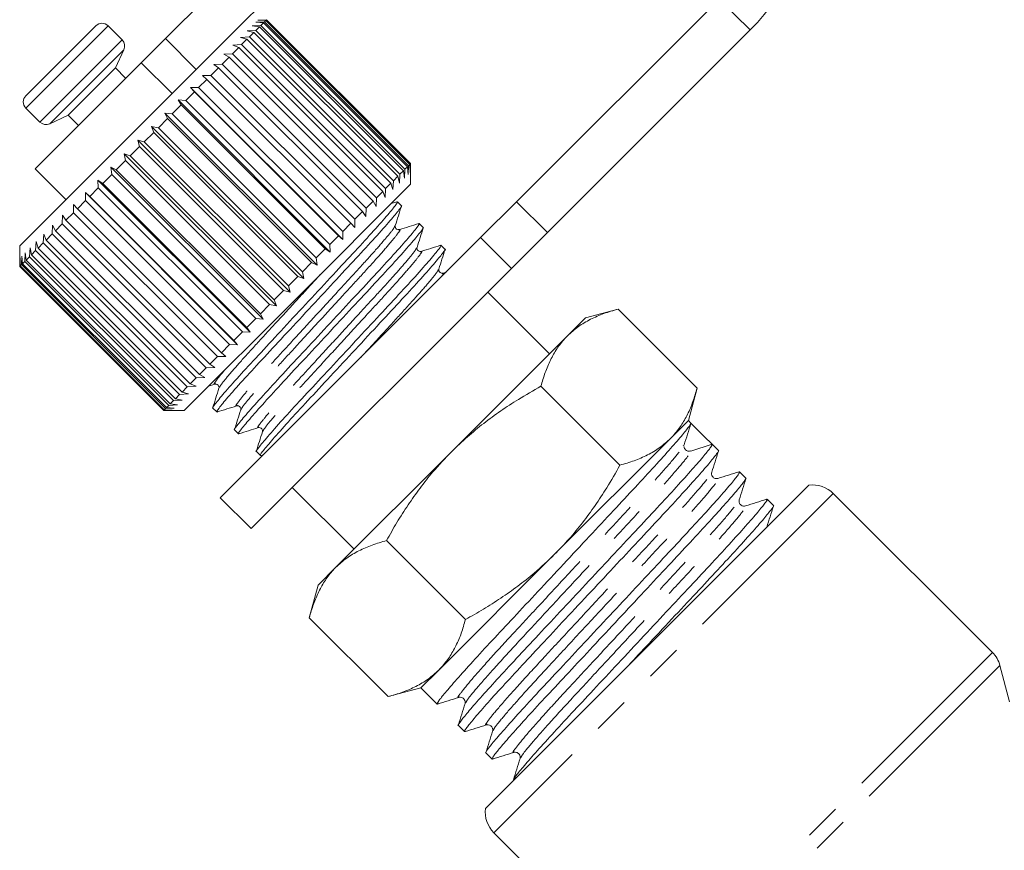
# Model space of a CAD drawing. Units: millimetres. Extents: x -30 to 590, y 18 to 329.
# Drawn here: x 493 to 527, y 261 to 290 of the extents above; entities that cross this region are included whole.
import ezdxf

# ---------------------------------------------------------------- set-up
doc = ezdxf.new("R2010")
doc.units = ezdxf.units.MM
doc.linetypes.add('PHANTOM', pattern=[12.7, 6.35, -1.27, 1.27, -1.27, 1.27, -1.27])

msp = doc.modelspace()

# ---------------------------------------------------------------- linework, layer by layer
at = {"color": 7, "linetype": 'Continuous', "lineweight": 15}
for p, q in [((508.593, 299.33), (498.399, 289.135)), ((509.654, 298.27), (500.829, 289.444)), ((510.466, 283.525), (517.432, 290.491)), ((501.503, 289.695), (501.799, 289.708)), ((501.765, 289.674), (501.503, 289.695)), ((501.574, 289.766), (501.864, 289.772)), ((501.848, 289.757), (501.574, 289.766)), ((501.765, 289.674), (501.68, 289.589)), ((506.715, 284.724), (501.765, 289.674)), ((501.848, 289.757), (501.799, 289.708)), ((501.799, 289.708), (506.749, 284.758)), ((506.798, 284.807), (501.848, 289.757)), ((501.876, 289.784), (501.864, 289.772)), ((501.864, 289.772), (506.813, 284.822)), ((501.876, 289.784), (501.871, 289.784)), ((506.826, 284.835), (501.876, 289.784)), ((493.603, 287.168), (496.007, 289.572)), ((496.912, 289.091), (496.431, 289.572)), ((500.829, 289.444), (497.242, 285.857)), ((501.206, 289.397), (501.509, 289.417)), ((501.44, 289.348), (501.206, 289.397)), ((501.44, 289.348), (501.287, 289.195)), ((501.38, 289.571), (501.68, 289.589)), ((501.629, 289.537), (501.38, 289.571)), ((506.39, 284.399), (501.44, 289.348)), ((501.629, 289.537), (501.509, 289.417)), ((501.509, 289.417), (506.459, 284.468)), ((506.579, 284.587), (501.629, 289.537)), ((501.68, 289.589), (506.63, 284.639)), ((511.527, 282.465), (518.493, 289.431)), ((497.568, 288.305), (498.399, 289.135)), ((500.983, 289.174), (501.287, 289.195)), ((501.202, 289.11), (500.983, 289.174)), ((501.202, 289.11), (501.017, 288.926)), ((506.151, 284.16), (501.202, 289.11)), ((501.287, 289.195), (506.237, 284.246)), ((496.679, 288.123), (496.972, 288.752)), ((500.917, 288.825), (500.704, 288.612)), ((500.715, 288.906), (501.017, 288.926)), ((500.917, 288.825), (500.715, 288.906)), ((505.867, 283.876), (500.917, 288.825)), ((501.017, 288.926), (505.967, 283.976)), ((497.568, 288.305), (493.921, 284.658)), ((500.589, 288.498), (500.35, 288.258)), ((500.405, 288.596), (500.704, 288.612)), ((500.589, 288.498), (500.405, 288.596)), ((505.539, 283.548), (500.589, 288.498)), ((500.704, 288.612), (505.653, 283.662)), ((495.052, 286.496), (496.679, 288.123)), ((497.032, 287.769), (496.679, 288.123)), ((500.223, 288.131), (499.961, 287.869)), ((500.057, 288.248), (500.35, 288.258)), ((500.223, 288.131), (500.057, 288.248)), ((505.173, 283.182), (500.223, 288.131)), ((500.35, 288.258), (505.299, 283.308)), ((499.823, 287.731), (499.541, 287.449)), ((499.675, 287.867), (499.961, 287.869)), ((499.823, 287.731), (499.675, 287.867)), ((504.773, 282.782), (499.823, 287.731)), ((499.961, 287.869), (504.91, 282.919)), ((499.395, 287.303), (499.097, 287.005)), ((499.266, 287.457), (499.541, 287.449)), ((499.395, 287.303), (499.266, 287.457)), ((504.498, 282.224), (499.266, 287.457)), ((504.344, 282.353), (499.395, 287.303)), ((499.541, 287.449), (504.491, 282.5)), ((498.832, 287.024), (499.097, 287.005)), ((498.943, 286.851), (498.832, 287.024)), ((504.065, 281.791), (498.832, 287.024)), ((499.097, 287.005), (504.046, 282.055)), ((493.603, 286.744), (494.084, 286.263)), ((498.943, 286.851), (498.633, 286.541)), ((503.893, 281.902), (498.943, 286.851)), ((494.423, 286.203), (495.052, 286.496)), ((495.052, 286.496), (495.406, 286.143)), ((498.475, 286.383), (498.157, 286.065)), ((498.382, 286.573), (498.633, 286.541)), ((498.475, 286.383), (498.382, 286.573)), ((503.614, 281.341), (498.382, 286.573)), ((503.424, 281.433), (498.475, 286.383)), ((498.633, 286.541), (503.583, 281.592)), ((497.92, 286.111), (498.157, 286.065)), ((497.995, 285.903), (497.92, 286.111)), ((503.152, 280.878), (497.92, 286.111)), ((498.157, 286.065), (503.106, 281.115)), ((497.242, 285.857), (493.391, 282.006)), ((497.452, 285.643), (497.673, 285.582)), ((497.511, 285.419), (497.452, 285.643)), ((502.685, 280.411), (497.452, 285.643)), ((497.995, 285.903), (497.673, 285.582)), ((502.945, 280.954), (497.995, 285.903)), ((497.511, 285.419), (497.189, 285.098)), ((502.461, 280.469), (497.511, 285.419)), ((497.673, 285.582), (502.623, 280.632)), ((497.028, 284.937), (496.711, 284.62)), ((496.985, 285.176), (497.189, 285.098)), ((497.028, 284.937), (496.985, 285.176)), ((502.217, 279.943), (496.985, 285.176)), ((501.978, 279.987), (497.028, 284.937)), ((497.189, 285.098), (502.139, 280.148)), ((493.921, 284.658), (494.982, 283.597)), ((496.524, 284.715), (496.711, 284.62)), ((496.553, 284.462), (496.524, 284.715)), ((501.757, 279.483), (496.524, 284.715)), ((496.711, 284.62), (501.661, 279.67)), ((506.579, 284.587), (506.459, 284.468)), ((506.612, 284.339), (506.579, 284.587)), ((506.63, 284.639), (506.612, 284.339)), ((506.715, 284.724), (506.63, 284.639)), ((506.736, 284.462), (506.715, 284.724)), ((506.749, 284.758), (506.736, 284.462)), ((506.798, 284.807), (506.749, 284.758)), ((506.807, 284.533), (506.798, 284.807)), ((506.813, 284.822), (506.807, 284.533)), ((506.826, 284.835), (506.813, 284.822)), ((506.826, 284.83), (506.826, 284.835)), ((506.826, 284.128), (506.826, 284.83)), ((496.076, 284.267), (496.245, 284.154)), ((496.093, 284.001), (496.076, 284.267)), ((501.309, 279.035), (496.076, 284.267)), ((496.553, 284.462), (496.245, 284.154)), ((501.503, 279.512), (496.553, 284.462)), ((506.237, 284.246), (506.216, 283.942)), ((506.39, 284.399), (506.237, 284.246)), ((506.438, 284.164), (506.39, 284.399)), ((506.459, 284.468), (506.438, 284.164)), ((496.093, 284.001), (495.797, 283.706)), ((501.043, 279.051), (496.093, 284.001)), ((496.245, 284.154), (501.195, 279.204)), ((506.826, 284.128), (502.899, 280.201)), ((505.967, 283.976), (505.948, 283.674)), ((506.151, 284.16), (505.967, 283.976)), ((506.216, 283.942), (506.151, 284.16)), ((495.652, 283.561), (495.373, 283.282)), ((495.647, 283.838), (495.797, 283.706)), ((495.652, 283.561), (495.647, 283.838)), ((500.879, 278.605), (495.647, 283.838)), ((500.602, 278.611), (495.652, 283.561)), ((495.797, 283.706), (500.747, 278.756)), ((505.653, 283.662), (505.638, 283.364)), ((505.867, 283.876), (505.653, 283.662)), ((505.948, 283.674), (505.867, 283.876)), ((495.237, 283.146), (495.241, 283.432)), ((495.241, 283.432), (495.373, 283.282)), ((495.373, 283.282), (500.323, 278.332)), ((505.299, 283.308), (505.29, 283.016)), ((505.539, 283.548), (505.299, 283.308)), ((505.638, 283.364), (505.539, 283.548)), ((506.357, 283.521), (506.157, 283.458)), ((506.508, 283.384), (506.371, 283.521)), ((509.23, 282.289), (510.466, 283.525)), ((494.854, 282.762), (494.865, 283.056)), ((494.865, 283.056), (494.979, 282.887)), ((495.237, 283.146), (494.979, 282.887)), ((494.979, 282.887), (499.928, 277.937)), ((500.187, 278.196), (495.237, 283.146)), ((504.91, 282.919), (504.908, 282.634)), ((505.173, 283.182), (504.91, 282.919)), ((505.29, 283.016), (505.173, 283.182)), ((494.507, 282.415), (494.523, 282.714)), ((494.523, 282.714), (494.619, 282.527)), ((494.854, 282.762), (494.619, 282.527)), ((499.804, 277.813), (494.854, 282.762)), ((504.773, 282.782), (504.491, 282.5)), ((504.908, 282.634), (504.773, 282.782)), ((507.256, 282.636), (507.12, 282.773)), ((494.2, 282.109), (494.22, 282.411)), ((494.22, 282.411), (494.298, 282.206)), ((494.507, 282.415), (494.298, 282.206)), ((494.298, 282.206), (499.248, 277.257)), ((499.456, 277.465), (494.507, 282.415)), ((494.619, 282.527), (499.568, 277.577)), ((500.285, 273.344), (509.23, 282.289)), ((504.344, 282.353), (504.046, 282.055)), ((504.498, 282.224), (504.344, 282.353)), ((504.491, 282.5), (504.498, 282.224)), ((511.527, 282.465), (510.291, 281.229)), ((493.391, 282.006), (493.391, 281.299)), ((493.725, 281.633), (493.745, 281.936)), ((493.745, 281.936), (493.791, 281.699)), ((493.938, 281.847), (493.959, 282.151)), ((493.959, 282.151), (494.021, 281.929)), ((494.2, 282.109), (494.021, 281.929)), ((494.021, 281.929), (498.971, 276.98)), ((499.15, 277.159), (494.2, 282.109)), ((503.893, 281.902), (503.583, 281.592)), ((504.065, 281.791), (503.893, 281.902)), ((504.046, 282.055), (504.065, 281.791)), ((508.005, 281.888), (507.868, 282.025)), ((493.398, 281.306), (493.403, 281.594)), ((493.403, 281.594), (493.41, 281.318)), ((493.453, 281.361), (493.465, 281.656)), ((493.465, 281.656), (493.483, 281.392)), ((493.562, 281.471), (493.579, 281.77)), ((493.579, 281.77), (493.611, 281.519)), ((493.725, 281.633), (493.611, 281.519)), ((498.675, 276.683), (493.725, 281.633)), ((493.938, 281.847), (493.791, 281.699)), ((493.791, 281.699), (498.741, 276.749)), ((498.888, 276.897), (493.938, 281.847)), ((503.583, 281.592), (503.614, 281.341)), ((493.398, 281.306), (493.391, 281.299)), ((493.391, 281.299), (498.34, 276.349)), ((498.347, 276.356), (493.398, 281.306)), ((493.453, 281.361), (493.41, 281.318)), ((493.41, 281.318), (498.36, 276.368)), ((498.402, 276.411), (493.453, 281.361)), ((493.562, 281.471), (493.483, 281.392)), ((493.483, 281.392), (498.433, 276.442)), ((498.512, 276.521), (493.562, 281.471)), ((493.611, 281.519), (498.561, 276.569)), ((501.346, 272.283), (510.291, 281.229)), ((503.424, 281.433), (503.106, 281.115)), ((503.614, 281.341), (503.424, 281.433)), ((502.945, 280.954), (502.623, 280.632)), ((503.152, 280.878), (502.945, 280.954)), ((503.106, 281.115), (503.152, 280.878)), ((508.063, 281.107), (507.936, 281.067)), ((502.623, 280.632), (502.685, 280.411)), ((502.899, 280.201), (499.048, 276.349)), ((502.461, 280.469), (502.139, 280.148)), ((502.685, 280.411), (502.461, 280.469)), ((511.599, 278.294), (509.477, 280.415)), ((501.978, 279.987), (501.661, 279.67)), ((502.217, 279.943), (501.978, 279.987)), ((502.139, 280.148), (502.217, 279.943)), ((501.503, 279.512), (501.195, 279.204)), ((501.757, 279.483), (501.503, 279.512)), ((501.661, 279.67), (501.757, 279.483)), ((512.836, 279.531), (512.22, 278.916)), ((513.958, 279.832), (512.836, 279.531)), ((516.672, 277.117), (513.958, 279.832)), ((501.195, 279.204), (501.309, 279.035)), ((501.043, 279.051), (500.747, 278.756)), ((501.309, 279.035), (501.043, 279.051)), ((512.22, 278.916), (508.24, 274.935)), ((500.602, 278.611), (500.323, 278.332)), ((500.879, 278.605), (500.602, 278.611)), ((500.747, 278.756), (500.879, 278.605)), ((500.187, 278.196), (499.928, 277.937)), ((500.474, 278.2), (500.187, 278.196)), ((500.323, 278.332), (500.474, 278.2)), ((499.804, 277.813), (499.568, 277.577)), ((500.098, 277.824), (499.804, 277.813)), ((499.928, 277.937), (500.098, 277.824)), ((499.756, 277.482), (499.456, 277.465)), ((499.568, 277.577), (499.756, 277.482)), ((499.15, 277.159), (498.971, 276.98)), ((499.452, 277.179), (499.15, 277.159)), ((499.456, 277.465), (499.248, 277.257)), ((499.248, 277.257), (499.452, 277.179)), ((499.881, 277.182), (500.097, 277.25)), ((514.019, 274.464), (511.304, 277.178)), ((498.888, 276.897), (498.741, 276.749)), ((499.192, 276.918), (498.888, 276.897)), ((498.971, 276.98), (499.192, 276.918)), ((516.372, 275.996), (516.672, 277.117)), ((498.512, 276.521), (498.433, 276.442)), ((498.812, 276.538), (498.512, 276.521)), ((498.675, 276.683), (498.561, 276.569)), ((498.561, 276.569), (498.812, 276.538)), ((498.977, 276.704), (498.675, 276.683)), ((498.741, 276.749), (498.977, 276.704)), ((498.347, 276.356), (498.34, 276.349)), ((498.34, 276.349), (499.048, 276.349)), ((498.635, 276.361), (498.347, 276.356)), ((498.402, 276.411), (498.36, 276.368)), ((498.36, 276.368), (498.635, 276.361)), ((498.697, 276.423), (498.402, 276.411)), ((498.433, 276.442), (498.697, 276.423)), ((500.028, 276.43), (500.165, 276.293)), ((516.372, 275.996), (515.756, 275.38)), ((516.456, 275.912), (516.372, 275.996)), ((516.821, 275.546), (516.456, 275.912)), ((500.776, 275.681), (500.913, 275.544)), ((515.756, 275.38), (511.775, 271.4)), ((516.194, 275.125), (516.201, 275.138)), ((516.22, 275.121), (516.219, 275.146)), ((516.456, 274.951), (517.186, 275.182)), ((517.401, 274.966), (517.186, 275.181)), ((501.525, 274.933), (501.661, 274.796)), ((501.667, 274.793), (501.765, 274.824)), ((508.24, 274.935), (504.26, 270.955)), ((518.347, 274.021), (518.132, 274.236)), ((520.515, 273.775), (509.4, 262.66)), ((502.76, 273.698), (504.881, 271.576)), ((526.819, 268.023), (521.352, 273.491)), ((500.285, 273.344), (501.346, 272.283)), ((519.292, 273.075), (519.077, 273.29)), ((508.711, 269.156), (505.997, 271.871)), ((511.775, 271.4), (507.795, 267.419)), ((504.26, 270.955), (503.644, 270.339)), ((503.644, 270.339), (503.343, 269.217)), ((506.058, 266.503), (503.343, 269.217)), ((507.795, 267.419), (507.179, 266.803)), ((527.412, 266.329), (527.078, 267.575)), ((506.058, 266.503), (507.179, 266.803)), ((507.179, 266.803), (507.736, 266.246)), ((508.466, 265.516), (508.682, 265.301)), ((509.412, 264.571), (509.627, 264.356)), ((509.684, 261.823), (510.924, 260.584))]:
    msp.add_line(p, q, dxfattribs=at)
at = {"color": 8, "linetype": 'PHANTOM', "lineweight": 0}
for p, q in [((518.493, 289.431), (517.432, 290.491)), ((493.603, 286.744), (496.431, 289.572)), ((494.084, 286.263), (496.912, 289.091)), ((498.399, 289.135), (499.459, 288.075)), ((494.423, 286.203), (496.972, 288.752)), ((498.629, 287.244), (497.568, 288.305)), ((510.466, 283.525), (511.527, 282.465)), ((510.291, 281.229), (509.23, 282.289)), ((521.352, 273.491), (509.684, 261.823)), ((526.819, 268.023), (516.138, 257.342)), ((527.078, 267.575), (516.811, 257.308))]:
    msp.add_line(p, q, dxfattribs=at)
at = {"color": 7, "linetype": 'Continuous', "lineweight": 15}
for centre, radius, start, end in [((513.543, 294.381), 7, 315, 135), ((496.219, 289.36), 0.3, 45, 135), ((496.7, 288.879), 0.3, 335, 45), ((493.815, 286.956), 0.3, 135, 225), ((494.296, 286.475), 0.3, 225, 295), ((516.401, 275.126), 0.183, 225.0195, 287.5268), ((520.645, 272.783), 1, 45, 97.4567), ((526.112, 267.316), 1, 15, 45), ((510.392, 262.53), 1, 172.5433, 225)]:
    msp.add_arc(centre, radius, start, end, dxfattribs=at)
msp.add_ellipse((512.225, 270.95), major_axis=(-123.604, 123.604), ratio=0.037185, start_param=4.709439, end_param=4.715339, dxfattribs=at)
for points, knots in [([(506.336, 283.501), (506.349, 283.51), (506.416, 283.552), (506.316, 283.408), (506.027, 283.054), (505.514, 282.474), (504.846, 281.748), (504.063, 280.906), (503.212, 279.989), (502.36, 279.071), (501.574, 278.226), (500.903, 277.496), (500.382, 276.91), (500.095, 276.556), (499.982, 276.404), (500.029, 276.431), (500.029, 276.431)], [0, 0, 0, 0, 0.019371, 0.099574, 0.182614, 0.265655, 0.345858, 0.426061, 0.509101, 0.592142, 0.672345, 0.752548, 0.835588, 0.918629, 0.998832, 1, 1, 1, 1]), ([(500.201, 276.313), (500.187, 276.305), (500.12, 276.262), (500.22, 276.406), (500.509, 276.761), (501.022, 277.34), (501.69, 278.067), (502.473, 278.908), (503.324, 279.825), (504.176, 280.743), (504.962, 281.588), (505.633, 282.318), (506.154, 282.905), (506.441, 283.258), (506.554, 283.41), (506.507, 283.383), (506.507, 283.383)], [0, 0, 0, 0, 0.0200373, 0.1001862, 0.1831699, 0.2661536, 0.3463024, 0.4264513, 0.509435, 0.5924187, 0.6725676, 0.7527165, 0.8357001, 0.9186838, 0.9988327, 1, 1, 1, 1]), ([(506.299, 282.704), (506.334, 282.816), (506.404, 283.039), (506.474, 283.263), (506.51, 283.375)], [0, 0, 0, 0, 0.499898, 1, 1, 1, 1]), ([(507.085, 282.753), (507.098, 282.762), (507.165, 282.804), (507.064, 282.66), (506.776, 282.305), (506.262, 281.726), (505.594, 280.999), (504.811, 280.157), (503.96, 279.24), (503.108, 278.323), (502.323, 277.478), (501.651, 276.748), (501.13, 276.161), (500.843, 275.807), (500.73, 275.656), (500.777, 275.683), (500.778, 275.683)], [0, 0, 0, 0, 0.019126, 0.099349, 0.18241, 0.265471, 0.345694, 0.425918, 0.508979, 0.59204, 0.672263, 0.752486, 0.835547, 0.918608, 0.998832, 1, 1, 1, 1]), ([(500.947, 275.564), (500.935, 275.556), (500.868, 275.513), (500.968, 275.658), (501.257, 276.012), (501.77, 276.591), (502.438, 277.318), (503.221, 278.16), (504.072, 279.077), (504.924, 279.995), (505.71, 280.839), (506.382, 281.57), (506.902, 282.156), (507.19, 282.51), (507.302, 282.662), (507.256, 282.635), (507.255, 282.635)], [0, 0, 0, 0, 0.018902, 0.099143, 0.182223, 0.265303, 0.345545, 0.425787, 0.508866, 0.591946, 0.672188, 0.75243, 0.83551, 0.91859, 0.998831, 1, 1, 1, 1]), ([(506.439, 282.564), (506.407, 282.561), (506.355, 282.557), (506.29, 282.643), (506.296, 282.684), (506.299, 282.704)], [0, 0, 0, 0, 0.4576753, 0.7206522, 1, 1, 1, 1]), ([(507.105, 282.773), (506.994, 282.738), (506.772, 282.668), (506.55, 282.599), (506.439, 282.564)], [0, 0, 0, 0, 0.500103, 1, 1, 1, 1]), ([(507.047, 281.955), (507.082, 282.067), (507.152, 282.291), (507.223, 282.514), (507.258, 282.626)], [0, 0, 0, 0, 0.499902, 1, 1, 1, 1]), ([(507.834, 282.005), (507.846, 282.013), (507.913, 282.056), (507.812, 281.912), (507.524, 281.557), (507.011, 280.978), (506.343, 280.251), (505.56, 279.409), (504.709, 278.492), (503.857, 277.574), (503.071, 276.73), (502.399, 275.999), (501.879, 275.413), (501.591, 275.059), (501.479, 274.907), (501.525, 274.934), (501.526, 274.935)], [0, 0, 0, 0, 0.018878, 0.099121, 0.182203, 0.265285, 0.345529, 0.425773, 0.508854, 0.591936, 0.67218, 0.752424, 0.835506, 0.918588, 0.998831, 1, 1, 1, 1]), ([(501.683, 274.807), (501.675, 274.802), (501.623, 274.773), (501.715, 274.907), (502.006, 275.264), (502.518, 275.843), (503.187, 276.57), (503.97, 277.412), (504.821, 278.329), (505.673, 279.247), (506.458, 280.091), (507.13, 280.821), (507.65, 281.408), (507.938, 281.762), (508.051, 281.913), (508.004, 281.887), (508.003, 281.886)], [0, 0, 0, 0, 0.01423, 0.094854, 0.178329, 0.261805, 0.342429, 0.423052, 0.506528, 0.590003, 0.670627, 0.751251, 0.834726, 0.918202, 0.998826, 1, 1, 1, 1]), ([(507.187, 281.815), (507.155, 281.813), (507.104, 281.809), (507.038, 281.895), (507.044, 281.935), (507.047, 281.956)], [0, 0, 0, 0, 0.458494, 0.721207, 1, 1, 1, 1]), ([(507.854, 282.025), (507.743, 281.99), (507.521, 281.92), (507.299, 281.85), (507.187, 281.816)], [0, 0, 0, 0, 0.5001018, 1, 1, 1, 1]), ([(507.796, 281.207), (507.831, 281.319), (507.901, 281.543), (507.971, 281.766), (508.006, 281.878)], [0, 0, 0, 0, 0.499891, 1, 1, 1, 1]), ([(507.936, 281.067), (507.903, 281.065), (507.852, 281.06), (507.786, 281.147), (507.792, 281.187), (507.796, 281.207)], [0, 0, 0, 0, 0.456654, 0.719777, 1, 1, 1, 1]), ([(513.958, 279.832), (513.792, 279.783), (513.46, 279.686), (513.001, 279.486), (512.578, 279.239), (512.34, 279.024), (512.22, 278.916)], [0, 0, 0, 0, 0.247269, 0.495363, 0.746874, 1, 1, 1, 1]), ([(512.22, 278.916), (512.189, 278.884), (512.057, 278.747), (511.849, 278.478), (511.625, 278.084), (511.442, 277.651), (511.35, 277.336), (511.304, 277.178)], [0, 0, 0, 0, 0.070043, 0.299803, 0.530825, 0.765022, 1, 1, 1, 1]), ([(500.097, 277.25), (500.113, 277.253), (500.146, 277.259), (500.212, 277.225), (500.246, 277.159), (500.24, 277.126), (500.237, 277.11)], [0, 0, 0, 0, 0.248283, 0.50001, 0.751727, 1, 1, 1, 1]), ([(511.304, 277.178), (511.043, 277.03), (510.574, 276.762), (509.919, 276.334), (509.333, 275.906), (508.768, 275.443), (508.416, 275.105), (508.24, 274.935)], [0, 0, 0, 0, 0.236116, 0.425623, 0.615623, 0.807435, 1, 1, 1, 1]), ([(500.237, 277.111), (500.202, 276.999), (500.133, 276.777), (500.063, 276.555), (500.028, 276.444)], [0, 0, 0, 0, 0.499897, 1, 1, 1, 1]), ([(515.756, 275.38), (515.787, 275.412), (515.919, 275.549), (516.127, 275.817), (516.351, 276.212), (516.535, 276.645), (516.626, 276.96), (516.672, 277.117)], [0, 0, 0, 0, 0.070043, 0.299803, 0.530825, 0.765022, 1, 1, 1, 1]), ([(500.176, 276.292), (500.287, 276.327), (500.511, 276.397), (500.735, 276.467), (500.846, 276.502)], [0, 0, 0, 0, 0.5001035, 1, 1, 1, 1]), ([(500.845, 276.502), (500.866, 276.505), (500.906, 276.511), (500.992, 276.445), (500.988, 276.394), (500.985, 276.362)], [0, 0, 0, 0, 0.2787712, 0.5415166, 1, 1, 1, 1]), ([(500.985, 276.362), (500.951, 276.251), (500.881, 276.029), (500.811, 275.806), (500.776, 275.695)], [0, 0, 0, 0, 0.499898, 1, 1, 1, 1]), ([(507.77, 266.263), (507.757, 266.256), (507.701, 266.223), (507.772, 266.336), (507.99, 266.615), (508.392, 267.08), (508.941, 267.691), (509.607, 268.415), (510.367, 269.227), (511.2, 270.119), (512.083, 271.065), (512.966, 272.011), (513.8, 272.905), (514.563, 273.72), (515.232, 274.446), (515.787, 275.063), (516.189, 275.528), (516.431, 275.832), (516.448, 275.885), (516.456, 275.911)], [0, 0, 0, 0, 0.017579, 0.077541, 0.139484, 0.202256, 0.26461, 0.325349, 0.384756, 0.446158, 0.50879, 0.571422, 0.632824, 0.69223, 0.752969, 0.815324, 0.878096, 0.940038, 1, 1, 1, 1]), ([(516.226, 275.164), (516.264, 275.286), (516.341, 275.53), (516.418, 275.773), (516.456, 275.895)], [0, 0, 0, 0, 0.49993, 1, 1, 1, 1]), ([(500.923, 275.543), (501.035, 275.578), (501.258, 275.648), (501.482, 275.719), (501.594, 275.754)], [0, 0, 0, 0, 0.50011, 1, 1, 1, 1]), ([(501.734, 275.613), (501.699, 275.502), (501.629, 275.28), (501.559, 275.058), (501.524, 274.947)], [0, 0, 0, 0, 0.499899, 1, 1, 1, 1]), ([(501.593, 275.754), (501.614, 275.757), (501.654, 275.763), (501.741, 275.697), (501.736, 275.646), (501.734, 275.614)], [0, 0, 0, 0, 0.279314, 0.542164, 1, 1, 1, 1]), ([(517.186, 275.182), (517.179, 275.157), (517.166, 275.107), (516.928, 274.809), (516.531, 274.349), (515.981, 273.736), (515.315, 273.013), (514.555, 272.201), (513.722, 271.308), (512.84, 270.363), (511.956, 269.417), (511.122, 268.523), (510.359, 267.708), (509.69, 266.981), (509.137, 266.366), (508.728, 265.894), (508.512, 265.617), (508.43, 265.498), (508.467, 265.517), (508.468, 265.517)], [0, 0, 0, 0, 0.060978, 0.12397, 0.187805, 0.251216, 0.312984, 0.373397, 0.435839, 0.499532, 0.563225, 0.625667, 0.686081, 0.747848, 0.811259, 0.875095, 0.938087, 0.999064, 1, 1, 1, 1]), ([(514.019, 274.464), (514.184, 274.512), (514.516, 274.609), (514.975, 274.809), (515.399, 275.057), (515.637, 275.272), (515.756, 275.38)], [0, 0, 0, 0, 0.247269, 0.495363, 0.746874, 1, 1, 1, 1]), ([(508.24, 274.935), (508.019, 274.704), (507.636, 274.301), (507.145, 273.678), (506.734, 273.097), (506.35, 272.495), (506.115, 272.079), (505.997, 271.871)], [0, 0, 0, 0, 0.2516526, 0.4374673, 0.6238725, 0.8117517, 1, 1, 1, 1]), ([(508.715, 265.318), (508.703, 265.311), (508.646, 265.278), (508.718, 265.391), (508.935, 265.669), (509.338, 266.135), (509.886, 266.746), (510.553, 267.469), (511.313, 268.282), (512.145, 269.174), (513.028, 270.119), (513.912, 271.066), (514.746, 271.959), (515.508, 272.774), (516.178, 273.501), (516.731, 274.116), (517.14, 274.588), (517.356, 274.865), (517.438, 274.984), (517.401, 274.965), (517.4, 274.965)], [0, 0, 0, 0, 0.017478, 0.07739, 0.139281, 0.202001, 0.264303, 0.324992, 0.384349, 0.4457, 0.50828, 0.57086, 0.63221, 0.691567, 0.752256, 0.814558, 0.877278, 0.939169, 0.999081, 1, 1, 1, 1]), ([(516.271, 274.997), (516.249, 275.026), (516.222, 275.062), (516.222, 275.09), (516.222, 275.095)], [0, 0, 0, 0, 0.800556, 1, 1, 1, 1]), ([(517.172, 274.218), (517.21, 274.34), (517.286, 274.584), (517.363, 274.828), (517.401, 274.95)], [0, 0, 0, 0, 0.4999297, 1, 1, 1, 1]), ([(511.775, 271.4), (511.942, 271.573), (512.277, 271.92), (512.737, 272.481), (513.168, 273.07), (513.601, 273.73), (513.87, 274.203), (514.019, 274.464)], [0, 0, 0, 0, 0.189257, 0.379261, 0.571293, 0.763884, 1, 1, 1, 1]), ([(518.098, 274.219), (518.11, 274.226), (518.167, 274.259), (518.095, 274.146), (517.878, 273.868), (517.476, 273.402), (516.927, 272.791), (516.261, 272.068), (515.5, 271.255), (514.668, 270.363), (513.785, 269.417), (512.901, 268.471), (512.067, 267.578), (511.305, 266.763), (510.635, 266.035), (510.082, 265.421), (509.673, 264.949), (509.457, 264.672), (509.375, 264.553), (509.413, 264.572), (509.413, 264.572)], [0, 0, 0, 0, 0.017565, 0.077472, 0.139357, 0.202071, 0.264368, 0.325051, 0.384403, 0.445748, 0.508323, 0.570897, 0.632243, 0.691595, 0.752278, 0.814575, 0.877289, 0.939174, 0.999081, 1, 1, 1, 1]), ([(517.384, 274.006), (517.352, 274.002), (517.29, 273.993), (517.191, 274.064), (517.159, 274.158), (517.168, 274.199), (517.172, 274.218)], [0, 0, 0, 0, 0.279588, 0.543938, 0.784725, 1, 1, 1, 1]), ([(518.115, 274.236), (517.993, 274.198), (517.749, 274.121), (517.506, 274.044), (517.384, 274.006)], [0, 0, 0, 0, 0.50007, 1, 1, 1, 1]), ([(509.661, 264.373), (509.648, 264.365), (509.592, 264.332), (509.663, 264.445), (509.88, 264.724), (510.283, 265.189), (510.832, 265.8), (511.498, 266.524), (512.258, 267.336), (513.091, 268.229), (513.974, 269.174), (514.857, 270.12), (515.691, 271.014), (516.454, 271.829), (517.123, 272.556), (517.676, 273.171), (518.085, 273.643), (518.301, 273.92), (518.383, 274.038), (518.346, 274.02), (518.345, 274.019)], [0, 0, 0, 0, 0.017517, 0.077426, 0.139315, 0.202032, 0.264332, 0.325018, 0.384373, 0.445721, 0.508299, 0.570876, 0.632224, 0.691579, 0.752265, 0.814565, 0.877283, 0.939171, 0.999081, 1, 1, 1, 1]), ([(518.117, 273.273), (518.155, 273.395), (518.232, 273.639), (518.309, 273.883), (518.347, 274.005)], [0, 0, 0, 0, 0.49993, 1, 1, 1, 1]), ([(519.043, 273.274), (519.056, 273.281), (519.112, 273.314), (519.041, 273.201), (518.824, 272.922), (518.421, 272.457), (517.872, 271.846), (517.206, 271.122), (516.446, 270.31), (515.613, 269.418), (514.73, 268.472), (513.847, 267.526), (513.013, 266.632), (512.25, 265.817), (511.581, 265.091), (511.026, 264.473), (510.626, 264.011), (510.399, 263.728), (510.381, 263.679), (510.374, 263.659)], [0, 0, 0, 0, 0.017779, 0.078818, 0.141873, 0.205773, 0.269247, 0.331077, 0.391551, 0.454056, 0.517813, 0.58157, 0.644075, 0.704549, 0.766378, 0.829853, 0.893752, 0.956808, 1, 1, 1, 1]), ([(514.222, 267.482), (514.454, 267.731), (514.98, 268.294), (515.803, 269.175), (516.637, 270.068), (517.399, 270.884), (518.069, 271.611), (518.621, 272.225), (519.031, 272.697), (519.247, 272.974), (519.329, 273.093), (519.291, 273.074), (519.291, 273.074)], [0, 0, 0, 0, 0.091288, 0.206938, 0.320315, 0.430009, 0.542162, 0.657299, 0.773206, 0.887583, 0.998301, 1, 1, 1, 1]), ([(518.329, 273.061), (518.31, 273.057), (518.269, 273.048), (518.175, 273.08), (518.104, 273.179), (518.113, 273.241), (518.117, 273.273)], [0, 0, 0, 0, 0.21665, 0.457918, 0.721894, 1, 1, 1, 1]), ([(519.061, 273.291), (518.939, 273.252), (518.695, 273.176), (518.451, 273.099), (518.329, 273.061)], [0, 0, 0, 0, 0.50007, 1, 1, 1, 1]), ([(519.062, 272.327), (519.101, 272.449), (519.177, 272.693), (519.254, 272.937), (519.292, 273.059)], [0, 0, 0, 0, 0.49993, 1, 1, 1, 1]), ([(505.997, 271.871), (505.831, 271.823), (505.499, 271.726), (505.041, 271.525), (504.617, 271.278), (504.379, 271.063), (504.26, 270.955)], [0, 0, 0, 0, 0.247269, 0.495363, 0.746874, 1, 1, 1, 1]), ([(508.711, 269.156), (508.917, 269.273), (509.329, 269.506), (509.929, 269.888), (510.512, 270.3), (511.139, 270.794), (511.544, 271.179), (511.775, 271.4)], [0, 0, 0, 0, 0.186076, 0.372474, 0.560127, 0.748347, 1, 1, 1, 1]), ([(504.26, 270.955), (504.229, 270.923), (504.096, 270.786), (503.889, 270.517), (503.664, 270.123), (503.481, 269.69), (503.389, 269.375), (503.343, 269.217)], [0, 0, 0, 0, 0.0700425, 0.2998027, 0.5308245, 0.7650222, 1, 1, 1, 1]), ([(507.795, 267.419), (507.826, 267.451), (507.959, 267.588), (508.166, 267.857), (508.39, 268.251), (508.574, 268.684), (508.665, 268.999), (508.711, 269.156)], [0, 0, 0, 0, 0.070043, 0.299803, 0.530825, 0.765022, 1, 1, 1, 1]), ([(506.058, 266.503), (506.223, 266.551), (506.556, 266.648), (507.014, 266.849), (507.438, 267.096), (507.676, 267.311), (507.795, 267.419)], [0, 0, 0, 0, 0.247269, 0.495363, 0.746874, 1, 1, 1, 1]), ([(507.752, 266.246), (507.874, 266.285), (508.118, 266.361), (508.362, 266.438), (508.484, 266.476)], [0, 0, 0, 0, 0.50007, 1, 1, 1, 1]), ([(508.484, 266.476), (508.516, 266.481), (508.578, 266.489), (508.677, 266.418), (508.709, 266.324), (508.7, 266.284), (508.696, 266.264)], [0, 0, 0, 0, 0.278426, 0.542439, 0.783594, 1, 1, 1, 1]), ([(508.696, 266.264), (508.658, 266.142), (508.581, 265.898), (508.505, 265.654), (508.466, 265.532)], [0, 0, 0, 0, 0.49993, 1, 1, 1, 1]), ([(508.698, 265.301), (508.82, 265.339), (509.064, 265.416), (509.308, 265.492), (509.429, 265.531)], [0, 0, 0, 0, 0.50007, 1, 1, 1, 1]), ([(509.642, 265.319), (509.603, 265.197), (509.527, 264.953), (509.45, 264.709), (509.412, 264.587)], [0, 0, 0, 0, 0.49993, 1, 1, 1, 1]), ([(509.429, 265.531), (509.449, 265.535), (509.49, 265.543), (509.584, 265.512), (509.655, 265.413), (509.646, 265.35), (509.641, 265.318)], [0, 0, 0, 0, 0.216423, 0.45764, 0.721711, 1, 1, 1, 1]), ([(509.643, 264.355), (509.765, 264.394), (510.009, 264.47), (510.253, 264.547), (510.375, 264.585)], [0, 0, 0, 0, 0.5000702, 1, 1, 1, 1]), ([(510.587, 264.373), (510.549, 264.251), (510.472, 264.007), (510.395, 263.763), (510.357, 263.641)], [0, 0, 0, 0, 0.49993, 1, 1, 1, 1]), ([(510.375, 264.585), (510.404, 264.59), (510.461, 264.599), (510.56, 264.538), (510.6, 264.441), (510.591, 264.396), (510.587, 264.373)], [0, 0, 0, 0, 0.263859, 0.522618, 0.769219, 1, 1, 1, 1])]:
    msp.add_open_spline(points, degree=3, knots=knots, dxfattribs=at)
at = {"color": 8, "linetype": 'PHANTOM', "lineweight": 0}
for points, knots in [([(506.28, 282.685), (506.272, 282.662), (506.252, 282.608), (505.994, 282.29), (505.558, 281.788), (504.976, 281.147), (504.297, 280.41), (503.561, 279.608), (502.825, 278.805), (502.146, 278.068), (501.568, 277.431), (501.124, 276.922), (500.875, 276.606), (500.789, 276.476), (500.852, 276.513), (500.866, 276.522)], [0, 0, 0, 0, 0.059098, 0.143773, 0.228448, 0.310229, 0.392009, 0.476684, 0.561359, 0.643139, 0.72492, 0.809595, 0.89427, 0.97605, 1, 1, 1, 1]), ([(506.419, 282.545), (506.433, 282.553), (506.495, 282.59), (506.41, 282.46), (506.16, 282.144), (505.717, 281.635), (505.138, 280.997), (504.46, 280.26), (503.723, 279.458), (502.987, 278.656), (502.309, 277.919), (501.727, 277.278), (501.291, 276.776), (501.033, 276.458), (501.013, 276.404), (501.004, 276.381)], [0, 0, 0, 0, 0.023023, 0.104896, 0.189667, 0.274438, 0.35631, 0.438183, 0.522954, 0.607725, 0.689598, 0.77147, 0.856241, 0.941012, 1, 1, 1, 1]), ([(507.028, 281.936), (507.02, 281.913), (507, 281.859), (506.742, 281.542), (506.306, 281.04), (505.724, 280.399), (505.046, 279.662), (504.309, 278.859), (503.573, 278.057), (502.895, 277.32), (502.316, 276.683), (501.873, 276.173), (501.623, 275.858), (501.538, 275.728), (501.6, 275.765), (501.613, 275.773)], [0, 0, 0, 0, 0.0586529, 0.1434649, 0.2282769, 0.3101893, 0.3921016, 0.4769136, 0.5617256, 0.643638, 0.7255503, 0.8103623, 0.8951743, 0.9770866, 1, 1, 1, 1]), ([(507.168, 281.797), (507.182, 281.805), (507.243, 281.841), (507.158, 281.712), (506.908, 281.396), (506.465, 280.886), (505.886, 280.249), (505.208, 279.512), (504.472, 278.71), (503.735, 277.907), (503.057, 277.17), (502.475, 276.53), (502.039, 276.027), (501.781, 275.709), (501.761, 275.655), (501.752, 275.633)], [0, 0, 0, 0, 0.022745, 0.104618, 0.189389, 0.274159, 0.356032, 0.437905, 0.522676, 0.607446, 0.689319, 0.771192, 0.855962, 0.940733, 1, 1, 1, 1]), ([(503.765, 281.067), (503.747, 281.047), (503.501, 280.78), (502.971, 280.202), (502.24, 279.405), (501.56, 278.667), (500.978, 278.026), (500.542, 277.524), (500.284, 277.206), (500.264, 277.152), (500.256, 277.13)], [0, 0, 0, 0, 0.011712, 0.160905, 0.310098, 0.45419, 0.598282, 0.747475, 0.896668, 1, 1, 1, 1]), ([(507.777, 281.188), (507.768, 281.165), (507.748, 281.111), (507.49, 280.793), (507.054, 280.291), (506.472, 279.65), (505.815, 278.936), (505.348, 278.428), (505.121, 278.181)], [0, 0, 0, 0, 0.125336, 0.305869, 0.486402, 0.660764, 0.835125, 1, 1, 1, 1]), ([(507.917, 281.049), (507.93, 281.057), (507.991, 281.093), (507.933, 281.011), (507.889, 280.948)], [0, 0, 0, 0, 0.223351, 1, 1, 1, 1]), ([(500.461, 277.763), (500.443, 277.742), (500.276, 277.55), (500.138, 277.365), (500.04, 277.224), (500.103, 277.261), (500.116, 277.269)], [0, 0, 0, 0, 0.050406, 0.475119, 0.885312, 1, 1, 1, 1]), ([(508.51, 266.501), (508.493, 266.491), (508.411, 266.44), (508.535, 266.619), (508.89, 267.058), (509.52, 267.772), (510.34, 268.665), (511.3, 269.699), (512.342, 270.825), (513.384, 271.951), (514.344, 272.984), (515.168, 273.883), (515.787, 274.585), (516.151, 275.024), (516.182, 275.097), (516.194, 275.125)], [0, 0, 0, 0, 0.020651, 0.103022, 0.188307, 0.273591, 0.355962, 0.438333, 0.523618, 0.608903, 0.691274, 0.773645, 0.858929, 0.944214, 1, 1, 1, 1]), ([(508.721, 266.29), (508.734, 266.321), (508.764, 266.395), (509.135, 266.842), (509.754, 267.545), (510.578, 268.443), (511.538, 269.477), (512.581, 270.603), (513.623, 271.729), (514.582, 272.762), (515.404, 273.658), (516.025, 274.362), (516.414, 274.835), (516.442, 274.913), (516.456, 274.951)], [0, 0, 0, 0, 0.062704, 0.149257, 0.23581, 0.319406, 0.403001, 0.489554, 0.576107, 0.659703, 0.743299, 0.829851, 0.916404, 1, 1, 1, 1]), ([(509.455, 265.556), (509.439, 265.545), (509.356, 265.494), (509.48, 265.674), (509.836, 266.113), (510.466, 266.826), (511.285, 267.72), (512.245, 268.754), (513.287, 269.879), (514.33, 271.005), (515.29, 272.039), (516.114, 272.937), (516.733, 273.64), (517.103, 274.087), (517.134, 274.161), (517.147, 274.192)], [0, 0, 0, 0, 0.020447, 0.102345, 0.18714, 0.271934, 0.353832, 0.43573, 0.520525, 0.60532, 0.687217, 0.769115, 0.85391, 0.938705, 1, 1, 1, 1]), ([(509.667, 265.344), (509.679, 265.375), (509.71, 265.45), (510.08, 265.897), (510.7, 266.6), (511.524, 267.498), (512.483, 268.532), (513.526, 269.658), (514.568, 270.783), (515.528, 271.817), (516.347, 272.711), (516.977, 273.424), (517.333, 273.863), (517.457, 274.043), (517.374, 273.991), (517.358, 273.981)], [0, 0, 0, 0, 0.0614022, 0.1461795, 0.2309568, 0.3128376, 0.3947184, 0.4794957, 0.564273, 0.6461538, 0.7280346, 0.8128119, 0.8975892, 0.97947, 1, 1, 1, 1]), ([(510.4, 264.61), (510.384, 264.6), (510.302, 264.549), (510.426, 264.728), (510.781, 265.167), (511.411, 265.881), (512.231, 266.774), (513.191, 267.808), (514.233, 268.934), (515.275, 270.06), (516.235, 271.094), (517.059, 271.992), (517.679, 272.695), (518.049, 273.142), (518.079, 273.216), (518.092, 273.247)], [0, 0, 0, 0, 0.020479, 0.102364, 0.187146, 0.271927, 0.353812, 0.435696, 0.520478, 0.605259, 0.687144, 0.769029, 0.85381, 0.938592, 1, 1, 1, 1]), ([(510.612, 264.399), (510.625, 264.43), (510.655, 264.504), (511.025, 264.951), (511.645, 265.654), (512.469, 266.552), (513.429, 267.586), (514.471, 268.712), (515.513, 269.838), (516.473, 270.872), (517.293, 271.765), (517.923, 272.479), (518.278, 272.918), (518.402, 273.097), (518.32, 273.046), (518.304, 273.036)], [0, 0, 0, 0, 0.0614098, 0.1461968, 0.2309839, 0.3128741, 0.3947643, 0.4795514, 0.5643385, 0.6462287, 0.7281189, 0.812906, 0.8976931, 0.9795833, 1, 1, 1, 1])]:
    msp.add_open_spline(points, degree=3, knots=knots, dxfattribs=at)

doc.saveas('drawing.dxf')
